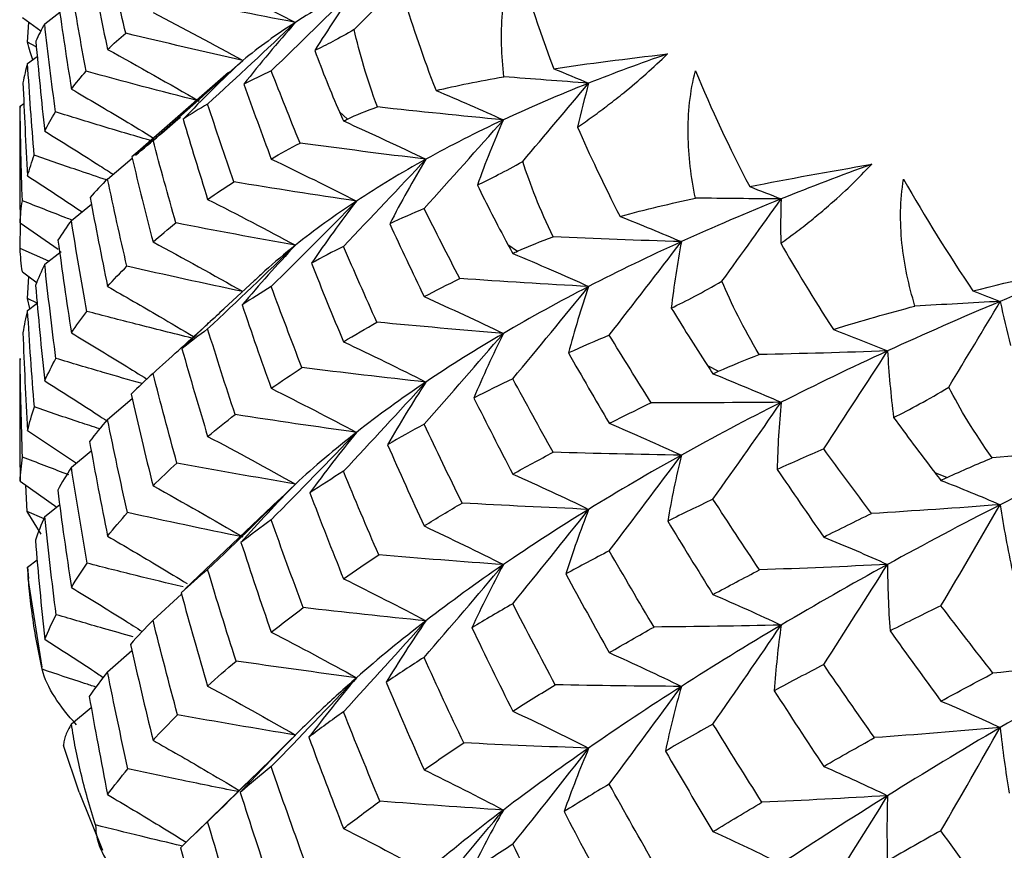
# Paper-space layout '_Trimetric' of a CAD drawing. Units: millimetres. Extents: x -91 to 91, y -13 to 128.
# Drawn here: x -13 to -8, y 94 to 99 of the extents above; entities that cross this region are included whole.
import ezdxf

# ---------------------------------------------------------------- set-up
doc = ezdxf.new("R2010")
doc.units = ezdxf.units.MM

psp = doc.layouts.new('_Trimetric')

# ---------------------------------------------------------------- linework, layer by layer
at = {"color": 7, "linetype": 'Continuous', "lineweight": 25}
for p, q in [((-12.8865, 98.5811), (-12.7887, 98.5103)), ((-12.7688, 98.5473), (-12.6891, 98.6077)), ((-12.8594, 98.4503), (-12.8524, 98.5564)), ((-12.8129, 98.4268), (-12.8594, 98.4503)), ((-12.8588, 98.3384), (-12.808, 98.3755)), ((-11.7258, 98.3549), (-11.8018, 98.2881)), ((-11.8006, 98.2913), (-12.2788, 97.8743)), ((-12.8981, 98.1135), (-12.8782, 98.1275)), ((-11.2172, 98.0834), (-11.1755, 98.0459)), ((-12.9, 98.0497), (-12.9, 97.7954)), ((-12.2782, 97.8737), (-12.31, 97.8467)), ((-12.438, 97.7305), (-12.3083, 97.84)), ((-12.6283, 97.5125), (-12.5229, 97.5978)), ((-12.8983, 97.3643), (-12.8959, 97.4983)), ((-12.8981, 97.4998), (-12.6985, 97.3607)), ((-10.3303, 97.3852), (-10.2798, 97.3507)), ((-12.7478, 97.2981), (-12.8983, 97.3643)), ((-12.7688, 97.2818), (-12.6819, 97.3492)), ((-12.8865, 97.2418), (-12.8076, 97.1838)), ((-12.86, 97.1018), (-12.8526, 97.2168)), ((-11.6641, 97.1972), (-11.8263, 97.0473)), ((-12.809, 97.0766), (-12.86, 97.1018)), ((-12.8463, 97.0487), (-12.86, 97.1018)), ((-12.8588, 97.0394), (-12.809, 97.0766)), ((-12.9, 96.7156), (-12.9, 96.4408)), ((-9.2805, 96.7497), (-9.222, 96.7187)), ((-12.438, 96.465), (-12.3092, 96.5761)), ((-12.8588, 96.4076), (-12.6021, 96.2352)), ((-12.6283, 96.2136), (-12.5235, 96.3)), ((-8.0843, 96.187), (-8.0188, 96.1601)), ((-12.8981, 96.1402), (-12.7056, 96.0044)), ((-12.8618, 95.9817), (-12.868, 96.119)), ((-11.4495, 96.1254), (-11.539, 96.0388)), ((-11.537, 96.0427), (-12.0293, 95.5734)), ((-12.7715, 95.9426), (-12.8618, 95.9817)), ((-12.7869, 95.8625), (-12.8618, 95.9817)), ((-12.7688, 95.9545), (-12.6901, 96.0166)), ((-12.859, 95.6889), (-12.8086, 95.727)), ((-12.8588, 95.6889), (-12.8532, 95.6293)), ((-12.857, 95.6288), (-12.7844, 95.1615)), ((-12.0288, 95.5729), (-12.0507, 95.5526)), ((-12.1987, 95.4091), (-12.049, 95.5467)), ((-12.438, 95.1378), (-12.3098, 95.25)), ((-12.6285, 94.863), (-12.5238, 94.9504)), ((-11.4086, 94.8456), (-11.5018, 94.7523)), ((-12.5876, 94.5036), (-12.6703, 94.7506)), ((-11.6683, 94.5882), (-11.9775, 94.2859)), ((-12.5872, 94.5038), (-12.464, 94.1992))]:
    psp.add_line(p, q, dxfattribs=at)
for points, knots in [([(-10.3519, 98.2686), (-10.3648, 98.3795), (-10.3686, 98.4913), (-10.3511, 98.7164), (-10.3296, 98.8288), (-10.2919, 98.9363)], [0, 0, 0, 0, 0.5, 0.5, 1, 1, 1, 1]), ([(-12.832, 98.358), (-12.8366, 98.3719), (-12.8468, 98.403), (-12.8549, 98.4335), (-12.8594, 98.4503)], [0, 0, 0, 0, 0.449068, 1, 1, 1, 1]), ([(-9.9641, 98.0033), (-9.9368, 98.0223), (-9.8832, 98.0596), (-9.8017, 98.1203), (-9.7088, 98.1935), (-9.605, 98.2805), (-9.5281, 98.3531), (-9.4908, 98.3883)], [0, 0, 0, 0, 0.180934, 0.355344, 0.524011, 0.768938, 1, 1, 1, 1]), ([(-9.3438, 97.6304), (-9.3669, 97.7402), (-9.3808, 97.8514), (-9.3836, 98.077), (-9.3721, 98.1904), (-9.3439, 98.3)], [0, 0, 0, 0, 0.5, 0.5, 1, 1, 1, 1]), ([(-12.6283, 98.2039), (-12.5357, 98.1497), (-12.3908, 98.0648), (-12.2479, 97.9777), (-12.1963, 97.9462)], [0, 0, 0, 0, 0.639489, 1, 1, 1, 1]), ([(-12.8981, 98.1135), (-12.8992, 98.0933), (-12.9004, 98.0722), (-12.9, 98.0506), (-12.8999, 98.0497)], [0, 0, 0, 0, 0.954849, 1, 1, 1, 1]), ([(-12.2018, 97.93), (-12.2885, 97.9554), (-12.4598, 98.0057), (-12.6285, 98.0578), (-12.7118, 98.0834)], [0, 0, 0, 0, 0.506618, 1, 1, 1, 1]), ([(-12.2901, 97.8554), (-12.2485, 97.8903), (-12.1692, 97.957), (-12.0908, 98.0246), (-12.0534, 98.0567)], [0, 0, 0, 0, 0.5236146, 1, 1, 1, 1]), ([(-12.7688, 97.9818), (-12.675, 97.9238), (-12.5543, 97.8491), (-12.4352, 97.7725), (-12.4086, 97.7554)], [0, 0, 0, 0, 0.7764659, 1, 1, 1, 1]), ([(-12.4428, 97.7257), (-12.4898, 97.7414), (-12.618, 97.7841), (-12.7441, 97.8282), (-12.8238, 97.8561)], [0, 0, 0, 0, 0.3672795, 1, 1, 1, 1]), ([(-12.8997, 97.7954), (-12.8998, 97.7708), (-12.9002, 97.6724), (-12.899, 97.5738), (-12.8981, 97.4998)], [0, 0, 0, 0, 0.249318, 1, 1, 1, 1]), ([(-8.8945, 97.3922), (-8.866, 97.413), (-8.8099, 97.4538), (-8.7259, 97.5199), (-8.6312, 97.5992), (-8.527, 97.693), (-8.4521, 97.7705), (-8.4158, 97.8081)], [0, 0, 0, 0, 0.1809291, 0.355334, 0.523997, 0.7689314, 1, 1, 1, 1]), ([(-12.8588, 97.7468), (-12.7643, 97.6852), (-12.6684, 97.6226), (-12.5738, 97.5586), (-12.5725, 97.5577)], [0, 0, 0, 0, 0.985597, 1, 1, 1, 1]), ([(-8.1884, 97.0623), (-8.2212, 97.1703), (-8.2451, 97.2802), (-8.2681, 97.505), (-8.2669, 97.6189), (-8.2486, 97.7299)], [0, 0, 0, 0, 0.5, 0.5, 1, 1, 1, 1]), ([(-12.6257, 97.5147), (-12.636, 97.5186), (-12.7238, 97.5518), (-12.8101, 97.5859), (-12.8862, 97.616)], [0, 0, 0, 0, 0.118085, 1, 1, 1, 1]), ([(-11.4495, 97.3819), (-11.5046, 97.3371), (-11.5809, 97.2751), (-11.6475, 97.2117), (-11.666, 97.1941)], [0, 0, 0, 0, 0.72297, 1, 1, 1, 1]), ([(-12.438, 97.1651), (-12.3468, 97.1129), (-12.1948, 97.0261), (-12.0449, 96.9368), (-11.985, 96.9011)], [0, 0, 0, 0, 0.6003639, 1, 1, 1, 1]), ([(-11.9936, 96.8933), (-12.0922, 96.9177), (-12.2778, 96.9636), (-12.4612, 97.0115), (-12.5473, 97.034)], [0, 0, 0, 0, 0.530933, 1, 1, 1, 1]), ([(-11.8255, 97.0464), (-11.8531, 97.0212), (-11.9286, 96.9523), (-12.0007, 96.8821), (-12.0464, 96.8377)], [0, 0, 0, 0, 0.366081, 1, 1, 1, 1]), ([(-12.1987, 96.708), (-12.1093, 96.7882), (-11.9969, 96.8891), (-11.8858, 96.9913), (-11.8629, 97.0123)], [0, 0, 0, 0, 0.79437, 1, 1, 1, 1]), ([(-12.6283, 96.921), (-12.5356, 96.8652), (-12.4024, 96.7851), (-12.2711, 96.7029), (-12.2311, 96.6778)], [0, 0, 0, 0, 0.69586, 1, 1, 1, 1]), ([(-12.8981, 96.7862), (-12.8993, 96.7634), (-12.9004, 96.7399), (-12.9, 96.7162), (-12.9, 96.7156)], [0, 0, 0, 0, 0.9737774, 1, 1, 1, 1]), ([(-12.2566, 96.6541), (-12.3246, 96.6735), (-12.4767, 96.7168), (-12.6268, 96.7618), (-12.7097, 96.7867)], [0, 0, 0, 0, 0.447125, 1, 1, 1, 1]), ([(-12.7688, 96.6681), (-12.6749, 96.6089), (-12.5657, 96.5399), (-12.4581, 96.4692), (-12.4429, 96.4592)], [0, 0, 0, 0, 0.859046, 1, 1, 1, 1]), ([(-12.4794, 96.4158), (-12.514, 96.427), (-12.6294, 96.4647), (-12.7432, 96.5036), (-12.8228, 96.5309)], [0, 0, 0, 0, 0.299644, 1, 1, 1, 1]), ([(-12.8997, 96.4408), (-12.8998, 96.4173), (-12.9002, 96.3172), (-12.899, 96.217), (-12.8981, 96.1402)], [0, 0, 0, 0, 0.234004, 1, 1, 1, 1]), ([(-12.6409, 96.1737), (-12.6461, 96.1756), (-12.7286, 96.2064), (-12.8098, 96.238), (-12.8858, 96.2676)], [0, 0, 0, 0, 0.062927, 1, 1, 1, 1]), ([(-12.438, 95.8514), (-12.3467, 95.798), (-12.2064, 95.716), (-12.0681, 95.6315), (-12.0198, 95.602)], [0, 0, 0, 0, 0.650703, 1, 1, 1, 1]), ([(-12.782, 95.1508), (-12.792, 95.1978), (-12.8116, 95.2898), (-12.8333, 95.427), (-12.8496, 95.5593), (-12.8558, 95.6464), (-12.8588, 95.6889)], [0, 0, 0, 0, 0.266423, 0.521905, 0.766428, 1, 1, 1, 1]), ([(-12.0404, 95.5838), (-12.1229, 95.6036), (-12.292, 95.6444), (-12.4593, 95.687), (-12.5451, 95.7089)], [0, 0, 0, 0, 0.487515, 1, 1, 1, 1]), ([(-12.6283, 95.5817), (-12.5356, 95.5249), (-12.4105, 95.4484), (-12.2873, 95.3698), (-12.2555, 95.3495)], [0, 0, 0, 0, 0.741688, 1, 1, 1, 1]), ([(-12.3029, 95.3215), (-12.3552, 95.3362), (-12.4913, 95.3743), (-12.6257, 95.4139), (-12.7085, 95.4382)], [0, 0, 0, 0, 0.38401, 1, 1, 1, 1]), ([(-12.7688, 95.3085), (-12.6749, 95.2485), (-12.5716, 95.1823), (-12.4698, 95.1146), (-12.4604, 95.1084)], [0, 0, 0, 0, 0.908207, 1, 1, 1, 1]), ([(-12.4991, 95.0572), (-12.5192, 95.0636), (-12.6142, 95.0943), (-12.708, 95.1259), (-12.782, 95.1508)], [0, 0, 0, 0, 0.211561, 1, 1, 1, 1]), ([(-12.601, 94.8584), (-12.6475, 94.9092), (-12.6855, 94.9573), (-12.7467, 95.0534), (-12.7702, 95.1017), (-12.782, 95.1508)], [0, 0, 0, 0, 0.5, 0.5, 1, 1, 1, 1]), ([(-11.1279, 95.1064), (-11.1912, 95.0502), (-11.2904, 94.962), (-11.3791, 94.874), (-11.4113, 94.8421)], [0, 0, 0, 0, 0.63786, 1, 1, 1, 1]), ([(-12.6283, 94.8631), (-12.6343, 94.8527), (-12.6464, 94.8314), (-12.659, 94.8026), (-12.6679, 94.7751), (-12.6695, 94.7589), (-12.6703, 94.7506)], [0, 0, 0, 0, 0.233528, 0.478037, 0.733533, 1, 1, 1, 1]), ([(-12.5006, 94.3315), (-12.5151, 94.3777), (-12.5436, 94.4682), (-12.5784, 94.6035), (-12.6071, 94.7344), (-12.6214, 94.8208), (-12.6283, 94.8631)], [0, 0, 0, 0, 0.266423, 0.521905, 0.766428, 1, 1, 1, 1]), ([(-12.1987, 94.7772), (-12.1091, 94.7263), (-11.9568, 94.6396), (-11.8068, 94.5501), (-11.7449, 94.5133)], [0, 0, 0, 0, 0.587757, 1, 1, 1, 1]), ([(-11.5013, 94.7518), (-11.5392, 94.7132), (-11.6206, 94.6308), (-11.6982, 94.5472), (-11.7395, 94.5026)], [0, 0, 0, 0, 0.466797, 1, 1, 1, 1]), ([(-11.7512, 94.5071), (-11.8563, 94.5282), (-12.0503, 94.5671), (-12.2426, 94.6081), (-12.3307, 94.6269)], [0, 0, 0, 0, 0.541606, 1, 1, 1, 1]), ([(-12.438, 94.4917), (-12.3467, 94.4375), (-12.2076, 94.355), (-12.0705, 94.27), (-12.0234, 94.2408)], [0, 0, 0, 0, 0.656257, 1, 1, 1, 1]), ([(-12.5006, 94.3315), (-12.5016, 94.2828), (-12.4887, 94.2357), (-12.4455, 94.143), (-12.4151, 94.0971), (-12.3751, 94.0491)], [0, 0, 0, 0, 0.5, 0.5, 1, 1, 1, 1]), ([(-12.0485, 94.2214), (-12.1197, 94.2382), (-12.2711, 94.2742), (-12.4211, 94.3117), (-12.5006, 94.3315)], [0, 0, 0, 0, 0.469867, 1, 1, 1, 1])]:
    psp.add_open_spline(points, degree=3, knots=knots, dxfattribs=at)
for points in [[(-10.2919, 98.9363), (-10.2381, 98.7312), (-10.17, 98.5212), (-10.0898, 98.3109)], [(-12.3416, 98.497), (-12.3753, 98.637), (-12.4075, 98.776), (-12.438, 98.9139)], [(-11.1396, 98.5164), (-11.0117, 98.6468), (-10.886, 98.7762), (-10.7624, 98.9045)], [(-12.5255, 98.8414), (-12.4979, 98.6994), (-12.4688, 98.5563), (-12.438, 98.4123)], [(-11.9111, 98.7846), (-11.7539, 98.7084), (-11.5995, 98.6314), (-11.4495, 98.5543)], [(-12.5507, 98.2974), (-12.5783, 98.446), (-12.6042, 98.5933), (-12.6283, 98.7394)], [(-11.5766, 98.2997), (-11.4246, 98.4464), (-11.2746, 98.5929), (-11.1279, 98.7378)], [(-11.1279, 98.7378), (-11.2425, 98.6794), (-11.3497, 98.6182), (-11.4495, 98.5543)], [(-11.1279, 98.7378), (-11.205, 98.6287), (-11.278, 98.5181), (-11.3468, 98.4061)], [(-11.4495, 98.5543), (-11.6631, 98.5952), (-11.876, 98.6379), (-12.0857, 98.6817)], [(-10.8764, 98.6786), (-10.8321, 98.5324), (-10.7776, 98.3717), (-10.7091, 98.1965)], [(-12.6963, 98.657), (-12.6753, 98.5068), (-12.6526, 98.3558), (-12.6283, 98.2039)], [(-12.1987, 98.6061), (-12.0376, 98.5229), (-11.8794, 98.4388), (-11.7258, 98.3549)], [(-12.7688, 98.5473), (-12.786, 98.5173), (-12.8016, 98.4866), (-12.8155, 98.4553)], [(-12.7118, 98.0834), (-12.7325, 98.2388), (-12.7515, 98.3934), (-12.7688, 98.5473)], [(-11.9111, 98.1249), (-11.7547, 98.2686), (-11.6003, 98.4122), (-11.4495, 98.5543)], [(-11.4495, 98.5543), (-11.5492, 98.4905), (-11.6414, 98.424), (-11.7258, 98.3549)], [(-11.4495, 98.5543), (-11.5438, 98.4474), (-11.6345, 98.3387), (-11.7204, 98.2294)], [(-12.438, 98.4123), (-12.4073, 98.4411), (-12.3751, 98.4693), (-12.3416, 98.497)], [(-11.7258, 98.3549), (-11.9328, 98.4008), (-12.1388, 98.4484), (-12.3416, 98.497)], [(-11.1396, 98.5164), (-11.2214, 98.4699), (-11.2893, 98.4346), (-11.3468, 98.4061)], [(-11.0174, 98.1096), (-11.0735, 98.2584), (-11.1126, 98.3948), (-11.1396, 98.5164)], [(-12.8155, 98.4553), (-12.8017, 98.2981), (-12.7861, 98.1403), (-12.7688, 97.9818)], [(-12.438, 98.4123), (-12.2737, 98.3221), (-12.1124, 98.2311), (-11.9559, 98.1403)], [(-11.3468, 98.4061), (-11.3069, 98.2975), (-11.2636, 98.1899), (-11.2172, 98.0834)], [(-10.0898, 98.3109), (-9.9086, 98.3379), (-9.7087, 98.3636), (-9.4908, 98.3883)], [(-9.4908, 98.3883), (-9.6337, 98.339), (-9.7721, 98.2878), (-9.9057, 98.2348)], [(-12.8588, 98.3384), (-12.8687, 98.3053), (-12.8768, 98.2716), (-12.8831, 98.2373)], [(-12.8238, 97.8561), (-12.8373, 98.0175), (-12.8489, 98.1782), (-12.8588, 98.3384)], [(-12.1987, 97.9349), (-12.0383, 98.0754), (-11.8802, 98.2158), (-11.7258, 98.3549)], [(-11.7258, 98.3549), (-11.8342, 98.2532), (-11.9393, 98.1496), (-12.04, 98.0454)], [(-10.0898, 98.3109), (-10.0277, 98.2856), (-9.9663, 98.2603), (-9.9057, 98.2348)], [(-12.6283, 98.2039), (-12.604, 98.2356), (-12.5781, 98.2667), (-12.5507, 98.2974)], [(-11.9559, 98.1403), (-12.1559, 98.1912), (-12.355, 98.2438), (-12.5507, 98.2974)], [(-11.5766, 98.2997), (-11.6257, 98.2768), (-11.6736, 98.2533), (-11.7204, 98.2294)], [(-11.425, 97.9199), (-11.477, 98.0473), (-11.5275, 98.1739), (-11.5766, 98.2997)], [(-10.7091, 98.1965), (-10.6026, 98.2215), (-10.4836, 98.2455), (-10.3519, 98.2686)], [(-9.9057, 98.2348), (-10.0546, 98.2453), (-10.2034, 98.2566), (-10.3519, 98.2686)], [(-9.3439, 98.3), (-9.2611, 98.0993), (-9.1648, 97.8946), (-9.058, 97.6904)], [(-12.8831, 98.2373), (-12.8769, 98.0772), (-12.8689, 97.9137), (-12.8588, 97.7468)], [(-11.7204, 98.2294), (-11.6737, 98.0982), (-11.6258, 97.967), (-11.5766, 97.8357)], [(-9.9057, 98.2348), (-10.0619, 98.1728), (-10.2116, 98.1084), (-10.3545, 98.0417)], [(-10.2528, 97.8232), (-10.1351, 97.9616), (-10.0194, 98.0988), (-9.9057, 98.2348)], [(-9.9057, 98.2348), (-9.9272, 98.1582), (-9.9467, 98.081), (-9.9641, 98.0033)], [(-10.7091, 98.1965), (-10.5883, 98.1453), (-10.4701, 98.0937), (-10.3545, 98.0417)], [(-12.8862, 97.616), (-12.892, 97.7825), (-12.896, 97.9483), (-12.8981, 98.1135)], [(-11.9111, 98.1249), (-11.9553, 98.099), (-11.9983, 98.0725), (-12.04, 98.0454)], [(-11.7737, 97.7156), (-11.8211, 97.8528), (-11.8669, 97.9893), (-11.9111, 98.1249)], [(-11.1755, 98.0459), (-11.13, 98.0676), (-11.0774, 98.0889), (-11.0174, 98.1096)], [(-10.3545, 98.0417), (-10.5761, 98.0627), (-10.7972, 98.0854), (-11.0174, 98.1096)], [(-12.7688, 97.9818), (-12.7514, 98.0162), (-12.7324, 98.0501), (-12.7118, 98.0834)], [(-11.2172, 98.0834), (-11.2103, 98.0676), (-11.2034, 98.0517), (-11.1964, 98.0359)], [(-12.04, 98.0454), (-11.9986, 97.9055), (-11.9556, 97.7647), (-11.9111, 97.6233)], [(-11.1964, 98.0359), (-11.1895, 98.0392), (-11.1825, 98.0426), (-11.1755, 98.0459)], [(-11.1964, 98.0359), (-11.0486, 97.9695), (-10.9035, 97.9022), (-10.7624, 97.8346)], [(-10.772, 97.5755), (-10.6306, 97.7317), (-10.491, 97.8876), (-10.3545, 98.0417)], [(-10.3545, 98.0417), (-10.4974, 97.9749), (-10.6334, 97.9058), (-10.7624, 97.8346)], [(-10.3545, 98.0417), (-10.4045, 97.9285), (-10.4501, 97.8141), (-10.4914, 97.6985)], [(-9.9641, 98.0033), (-9.9018, 97.8605), (-9.8283, 97.704), (-9.7403, 97.5339)], [(-12.1987, 97.9349), (-12.2372, 97.9061), (-12.2743, 97.8767), (-12.31, 97.8467)], [(-12.078, 97.4993), (-12.1199, 97.6455), (-12.1601, 97.7907), (-12.1987, 97.9349)], [(-11.5766, 97.8357), (-11.5272, 97.8642), (-11.4766, 97.8923), (-11.425, 97.9199)], [(-10.7624, 97.8346), (-10.9844, 97.8614), (-11.2061, 97.89), (-11.425, 97.9199)], [(-12.8588, 97.7468), (-12.8489, 97.7837), (-12.8372, 97.8201), (-12.8238, 97.8561)], [(-12.31, 97.8467), (-12.2745, 97.6984), (-12.2374, 97.5493), (-12.1987, 97.3995)], [(-11.5766, 97.8357), (-11.4238, 97.7626), (-11.2736, 97.6886), (-11.1279, 97.6144)], [(-11.1964, 97.3761), (-11.0493, 97.5297), (-10.9042, 97.683), (-10.7624, 97.8346)], [(-10.7624, 97.8346), (-10.8914, 97.7633), (-11.0133, 97.6899), (-11.1279, 97.6144)], [(-10.7624, 97.8346), (-10.83, 97.7225), (-10.8936, 97.6087), (-10.9526, 97.4947)], [(-10.4914, 97.6985), (-10.4235, 97.731), (-10.3449, 97.771), (-10.2528, 97.8232)], [(-10.0925, 97.4256), (-10.1624, 97.5703), (-10.2144, 97.7037), (-10.2528, 97.8232)], [(-9.058, 97.6904), (-8.8556, 97.7309), (-8.6397, 97.7701), (-8.4158, 97.8081)], [(-8.4158, 97.8081), (-8.5789, 97.7488), (-8.7379, 97.688), (-8.8927, 97.6257)], [(-12.438, 97.7305), (-12.4702, 97.6989), (-12.5008, 97.6667), (-12.5298, 97.634)], [(-12.3363, 97.2718), (-12.3719, 97.4253), (-12.4058, 97.5782), (-12.438, 97.7305)], [(-11.9111, 97.6233), (-11.8666, 97.6545), (-11.8208, 97.6853), (-11.7737, 97.7156)], [(-11.1279, 97.6144), (-11.3444, 97.6465), (-11.5605, 97.6804), (-11.7737, 97.7156)], [(-10.4914, 97.6985), (-10.4438, 97.6), (-10.3905, 97.4954), (-10.3303, 97.3852)], [(-9.058, 97.6904), (-9.0023, 97.669), (-8.9472, 97.6474), (-8.8927, 97.6257)], [(-8.2486, 97.7299), (-8.1346, 97.5295), (-8.0115, 97.3326), (-7.8834, 97.1414)], [(-12.8981, 97.4998), (-12.896, 97.539), (-12.892, 97.5778), (-12.8862, 97.616)], [(-12.5298, 97.634), (-12.5009, 97.4781), (-12.4703, 97.3218), (-12.438, 97.1651)], [(-11.9111, 97.6233), (-11.7538, 97.5435), (-11.5993, 97.4627), (-11.4495, 97.3819)], [(-11.5766, 97.1645), (-11.4245, 97.3151), (-11.2744, 97.4655), (-11.1279, 97.6144)], [(-11.1279, 97.6144), (-11.2425, 97.5389), (-11.3497, 97.4613), (-11.4495, 97.3819)], [(-11.1279, 97.6144), (-11.2107, 97.5064), (-11.2899, 97.3969), (-11.3646, 97.287)], [(-9.7403, 97.5339), (-9.6048, 97.5705), (-9.472, 97.602), (-9.3438, 97.6304)], [(-8.8927, 97.6257), (-9.0737, 97.5528), (-9.2488, 97.4778), (-9.4178, 97.401)], [(-8.8927, 97.6257), (-9.043, 97.6265), (-9.1934, 97.6281), (-9.3438, 97.6304)], [(-9.2043, 97.1927), (-9.0987, 97.3384), (-8.9948, 97.4827), (-8.8927, 97.6257)], [(-8.8927, 97.6257), (-8.8954, 97.5483), (-8.896, 97.4704), (-8.8945, 97.3922)], [(-10.772, 97.5755), (-10.8331, 97.5491), (-10.8933, 97.5221), (-10.9526, 97.4947)], [(-10.5842, 97.2067), (-10.6483, 97.3305), (-10.7109, 97.4534), (-10.772, 97.5755)], [(-9.7403, 97.5339), (-9.6304, 97.4901), (-9.5229, 97.4458), (-9.4178, 97.401)], [(-12.6283, 97.5125), (-12.6535, 97.4783), (-12.6771, 97.4436), (-12.6989, 97.4083)], [(-12.5473, 97.034), (-12.5761, 97.1943), (-12.6031, 97.3539), (-12.6283, 97.5125)], [(-12.1987, 97.3995), (-12.1599, 97.4332), (-12.1196, 97.4665), (-12.078, 97.4993)], [(-11.4495, 97.3819), (-11.6603, 97.4195), (-11.8706, 97.4588), (-12.078, 97.4993)], [(-10.9526, 97.4947), (-10.8937, 97.3675), (-10.8336, 97.2398), (-10.772, 97.1115)], [(-12.6989, 97.4083), (-12.6771, 97.2465), (-12.6536, 97.084), (-12.6283, 96.921)], [(-12.1987, 97.3995), (-12.0375, 97.3129), (-11.8793, 97.2255), (-11.7258, 97.1381)], [(-11.9111, 96.9415), (-11.7545, 97.0888), (-11.6001, 97.2361), (-11.4495, 97.3819)], [(-11.4495, 97.3819), (-11.5463, 97.2784), (-11.6401, 97.1732), (-11.7295, 97.0677)], [(-10.3303, 97.3852), (-10.3219, 97.3698), (-10.3135, 97.3545), (-10.3051, 97.3391)], [(-10.2798, 97.3507), (-10.2192, 97.3782), (-10.1559, 97.4029), (-10.0925, 97.4256)], [(-9.4178, 97.401), (-9.6428, 97.4075), (-9.8678, 97.4157), (-10.0925, 97.4256)], [(-9.4178, 97.401), (-9.5867, 97.3241), (-9.7495, 97.2454), (-9.9057, 97.1649)], [(-9.7975, 96.909), (-9.6689, 97.074), (-9.542, 97.2385), (-9.4178, 97.401)], [(-9.4178, 97.401), (-9.4398, 97.2855), (-9.4574, 97.169), (-9.4706, 97.0516)], [(-8.8945, 97.3922), (-8.8153, 97.254), (-8.7239, 97.1028), (-8.6179, 96.939)], [(-12.8865, 97.2418), (-12.8923, 97.2831), (-12.8962, 97.3239), (-12.8983, 97.3643)], [(-11.1964, 97.3761), (-11.2535, 97.347), (-11.3096, 97.3173), (-11.3646, 97.287)], [(-11.0201, 96.977), (-11.0804, 97.1108), (-11.1392, 97.2439), (-11.1964, 97.3761)], [(-10.3051, 97.3391), (-10.2967, 97.343), (-10.2883, 97.3468), (-10.2798, 97.3507)], [(-10.3051, 97.3391), (-10.1691, 97.282), (-10.0355, 97.2237), (-9.9057, 97.1649)], [(-12.7688, 97.2818), (-12.7866, 97.2452), (-12.8026, 97.2082), (-12.8169, 97.1706)], [(-12.7097, 96.7867), (-12.7313, 96.9526), (-12.7509, 97.1177), (-12.7688, 97.2818)], [(-11.3646, 97.287), (-11.3097, 97.1494), (-11.2537, 97.0119), (-11.1964, 96.8745)], [(-7.8834, 97.1414), (-7.6684, 97.1954), (-7.4414, 97.249), (-7.208, 97.3018)], [(-7.208, 97.3018), (-7.3887, 97.2314), (-7.566, 97.1597), (-7.7395, 97.0867)], [(-12.438, 97.1651), (-12.4057, 97.2011), (-12.3718, 97.2366), (-12.3363, 97.2718)], [(-11.7258, 97.1381), (-11.9307, 97.1812), (-12.1351, 97.2259), (-12.3363, 97.2718)], [(-12.8169, 97.1706), (-12.803, 97.0079), (-12.7871, 96.8404), (-12.7688, 96.6681)], [(-10.772, 97.1115), (-10.7104, 97.1436), (-10.6478, 97.1754), (-10.5842, 97.2067)], [(-9.9057, 97.1649), (-10.1324, 97.1771), (-10.3594, 97.1912), (-10.5842, 97.2067)], [(-9.4706, 97.0516), (-9.3933, 97.0889), (-9.3052, 97.1343), (-9.2043, 97.1927)], [(-9.0084, 96.8066), (-9.0912, 96.9464), (-9.1551, 97.0761), (-9.2043, 97.1927)], [(-11.5766, 97.1645), (-11.6288, 97.1328), (-11.6798, 97.1005), (-11.7295, 97.0677)], [(-11.4149, 96.7381), (-11.4704, 96.881), (-11.5243, 97.0231), (-11.5766, 97.1645)], [(-9.9057, 97.1649), (-10.0619, 97.0844), (-10.2116, 97.0021), (-10.3545, 96.9183)], [(-10.3051, 96.6794), (-10.1697, 96.8421), (-10.0362, 97.0044), (-9.9057, 97.1649)], [(-9.9057, 97.1649), (-9.9454, 97.0493), (-9.981, 96.9323), (-10.012, 96.8154)], [(-7.8834, 97.1414), (-7.8348, 97.1234), (-7.7869, 97.1052), (-7.7395, 97.0867)], [(-11.7295, 97.0677), (-11.6801, 96.9221), (-11.6292, 96.7758), (-11.5766, 96.6291)], [(-10.772, 97.1115), (-10.6298, 97.048), (-10.4901, 96.9834), (-10.3545, 96.9183)], [(-7.7395, 97.0867), (-7.9424, 97.0014), (-8.1402, 96.9144), (-8.3325, 96.8258)], [(-7.7395, 97.0867), (-7.8888, 97.0779), (-8.0385, 97.0697), (-8.1884, 97.0623)], [(-8.0107, 96.6349), (-7.9188, 96.7869), (-7.8284, 96.9375), (-7.7395, 97.0867)], [(-7.7395, 97.0867), (-7.7233, 97.0098), (-7.7051, 96.9325), (-7.6848, 96.855)], [(-12.8588, 97.0394), (-12.8689, 97.0007), (-12.8772, 96.9614), (-12.8836, 96.9218)], [(-12.8228, 96.5309), (-12.8367, 96.7009), (-12.8487, 96.8705), (-12.8588, 97.0394)], [(-12.6283, 96.921), (-12.603, 96.959), (-12.576, 96.9967), (-12.5473, 97.034)], [(-9.4706, 97.0516), (-9.4134, 96.9565), (-9.3503, 96.8557), (-9.2805, 96.7497)], [(-8.6179, 96.939), (-8.4696, 96.9848), (-8.326, 97.0252), (-8.1884, 97.0623)], [(-11.1964, 96.8745), (-11.1388, 96.9091), (-11.08, 96.9432), (-11.0201, 96.977)], [(-10.3545, 96.9183), (-10.5771, 96.9362), (-10.7998, 96.9559), (-11.0201, 96.977)], [(-12.8836, 96.9218), (-12.8772, 96.7507), (-12.8689, 96.5793), (-12.8588, 96.4076)], [(-11.9111, 96.9415), (-11.9577, 96.9074), (-12.0028, 96.8728), (-12.0464, 96.8377)], [(-11.7663, 96.4908), (-11.8162, 96.6415), (-11.8645, 96.7918), (-11.9111, 96.9415)], [(-10.772, 96.4403), (-10.6305, 96.6004), (-10.4908, 96.7602), (-10.3545, 96.9183)], [(-10.3545, 96.9183), (-10.4974, 96.8344), (-10.6334, 96.749), (-10.7624, 96.6621)], [(-10.3545, 96.9183), (-10.4103, 96.8059), (-10.4623, 96.6921), (-10.51, 96.5782)], [(-8.6179, 96.939), (-8.5207, 96.902), (-8.4256, 96.8642), (-8.3325, 96.8258)], [(-11.1964, 96.8745), (-11.0485, 96.8046), (-10.9033, 96.7336), (-10.7624, 96.6621)], [(-9.7975, 96.909), (-9.8698, 96.8782), (-9.9413, 96.847), (-10.012, 96.8154)], [(-9.5765, 96.5535), (-9.6516, 96.6727), (-9.7252, 96.7913), (-9.7975, 96.909)], [(-12.0464, 96.8377), (-12.0029, 96.6841), (-11.9578, 96.5302), (-11.9111, 96.3761)], [(-10.012, 96.8154), (-9.9418, 96.6925), (-9.8703, 96.569), (-9.7975, 96.445)], [(-8.3325, 96.8258), (-8.5573, 96.8178), (-8.7827, 96.8114), (-9.0084, 96.8066)], [(-8.3325, 96.8258), (-8.5249, 96.7373), (-8.7117, 96.6472), (-8.8927, 96.5557)], [(-8.6685, 96.3106), (-8.5547, 96.4835), (-8.4424, 96.6557), (-8.3325, 96.8258)], [(-8.3325, 96.8258), (-8.3263, 96.7098), (-8.3156, 96.5931), (-8.3004, 96.4758)], [(-12.8858, 96.2676), (-12.8918, 96.4409), (-12.8959, 96.6138), (-12.8981, 96.7862)], [(-12.7688, 96.6681), (-12.7509, 96.708), (-12.7312, 96.7475), (-12.7097, 96.7867)], [(-9.222, 96.7187), (-9.1518, 96.7505), (-9.0798, 96.7796), (-9.0084, 96.8066)], [(-12.1987, 96.708), (-12.2388, 96.6717), (-12.2774, 96.635), (-12.3144, 96.5978)], [(-12.0728, 96.2362), (-12.1166, 96.3942), (-12.1585, 96.5515), (-12.1987, 96.708)], [(-11.5766, 96.6291), (-11.524, 96.6657), (-11.4701, 96.7021), (-11.4149, 96.7381)], [(-10.7624, 96.6621), (-10.9807, 96.6858), (-11.1991, 96.7113), (-11.4149, 96.7381)], [(-9.2805, 96.7497), (-9.2708, 96.735), (-9.261, 96.7202), (-9.2513, 96.7055)], [(-9.2513, 96.7055), (-9.2415, 96.7099), (-9.2318, 96.7143), (-9.222, 96.7187)], [(-9.2513, 96.7055), (-9.1292, 96.6567), (-9.0092, 96.6066), (-8.8927, 96.5557)], [(-11.1964, 96.1927), (-11.0492, 96.3499), (-10.9041, 96.5069), (-10.7624, 96.6621)], [(-10.7624, 96.6621), (-10.8914, 96.5753), (-11.0133, 96.487), (-11.1279, 96.3975)], [(-10.7624, 96.6621), (-10.8334, 96.5532), (-10.9008, 96.4428), (-10.9641, 96.3324)], [(-10.3051, 96.6794), (-10.3743, 96.6461), (-10.4426, 96.6124), (-10.51, 96.5782)], [(-10.0928, 96.2929), (-10.1651, 96.4225), (-10.2358, 96.5514), (-10.3051, 96.6794)], [(-11.5766, 96.6291), (-11.4237, 96.5527), (-11.2735, 96.4752), (-11.1279, 96.3975)], [(-8.3004, 96.4758), (-8.215, 96.5183), (-8.1187, 96.5697), (-8.0107, 96.6349)], [(-7.7822, 96.2626), (-7.8765, 96.3966), (-7.9515, 96.5218), (-8.0107, 96.6349)], [(-12.3144, 96.5978), (-12.2775, 96.4379), (-12.239, 96.2774), (-12.1987, 96.1165)], [(-10.51, 96.5782), (-10.4431, 96.4453), (-10.3748, 96.3118), (-10.3051, 96.1778)], [(-9.7975, 96.445), (-9.7248, 96.4814), (-9.6511, 96.5176), (-9.5765, 96.5535)], [(-8.8927, 96.5557), (-9.1206, 96.5533), (-9.3494, 96.5525), (-9.5765, 96.5535)], [(-8.8927, 96.5557), (-9.0737, 96.4643), (-9.2488, 96.3715), (-9.4178, 96.2776)], [(-9.2513, 96.0457), (-9.1298, 96.2168), (-9.0099, 96.3873), (-8.8927, 96.5557)], [(-8.8927, 96.5557), (-8.904, 96.4385), (-8.911, 96.3201), (-8.9135, 96.2021)], [(-12.8588, 96.4076), (-12.8487, 96.4489), (-12.8367, 96.4901), (-12.8228, 96.5309)], [(-12.438, 96.465), (-12.4713, 96.4268), (-12.5028, 96.3882), (-12.5326, 96.3492)], [(-12.3329, 95.9752), (-12.3697, 96.1389), (-12.4048, 96.3022), (-12.438, 96.465)], [(-11.9111, 96.3761), (-11.8643, 96.4146), (-11.8161, 96.4529), (-11.7663, 96.4908)], [(-11.1279, 96.3975), (-11.3417, 96.4271), (-11.5554, 96.4583), (-11.7663, 96.4908)], [(-9.7975, 96.445), (-9.6682, 96.3903), (-9.5411, 96.3343), (-9.4178, 96.2776)], [(-8.3004, 96.4758), (-8.2345, 96.3847), (-8.1626, 96.2882), (-8.0843, 96.187)], [(-11.5766, 95.9376), (-11.4244, 96.0914), (-11.2743, 96.2453), (-11.1279, 96.3975)], [(-11.1279, 96.3975), (-11.2425, 96.308), (-11.3497, 96.2173), (-11.4495, 96.1254)], [(-11.1279, 96.3975), (-11.2131, 96.2923), (-11.2951, 96.1856), (-11.3731, 96.0788)], [(-10.772, 96.4403), (-10.8372, 96.4048), (-10.9012, 96.3688), (-10.9641, 96.3324)], [(-10.5717, 96.0256), (-10.6401, 96.1646), (-10.7068, 96.3029), (-10.772, 96.4403)], [(-12.5326, 96.3492), (-12.5029, 96.1835), (-12.4713, 96.0175), (-12.438, 95.8514)], [(-11.9111, 96.3761), (-11.7537, 96.2933), (-11.5992, 96.2094), (-11.4495, 96.1254)], [(-10.9641, 96.3324), (-10.9012, 96.1894), (-10.8371, 96.0469), (-10.772, 95.9049)], [(-10.3051, 96.1778), (-10.2354, 96.2164), (-10.1646, 96.2548), (-10.0928, 96.2929)], [(-9.4178, 96.2776), (-9.643, 96.281), (-9.8689, 96.2862), (-10.0928, 96.2929)], [(-8.6685, 96.3106), (-8.7515, 96.2745), (-8.8331, 96.2384), (-8.9135, 96.2021)], [(-8.4177, 95.9704), (-8.5025, 96.0843), (-8.5861, 96.1977), (-8.6685, 96.3106)], [(-7.1159, 96.3252), (-7.337, 96.3027), (-7.5592, 96.2819), (-7.7822, 96.2626)], [(-7.1159, 96.3252), (-7.3286, 96.2235), (-7.5366, 96.1207), (-7.7395, 96.0168)], [(-12.8981, 96.1402), (-12.8959, 96.1829), (-12.8918, 96.2254), (-12.8858, 96.2676)], [(-9.4178, 96.2776), (-9.5867, 96.1836), (-9.7494, 96.0885), (-9.9057, 95.9924)], [(-9.7975, 95.7738), (-9.6688, 95.9427), (-9.5418, 96.1111), (-9.4178, 96.2776)], [(-9.4178, 96.2776), (-9.4458, 96.1624), (-9.4698, 96.0462), (-9.4896, 95.9302)], [(-8.0188, 96.1601), (-7.94, 96.1967), (-7.8603, 96.2308), (-7.7822, 96.2626)], [(-12.6283, 96.2136), (-12.6542, 96.1736), (-12.6783, 96.1334), (-12.7005, 96.0928)], [(-12.5451, 95.7089), (-12.5748, 95.8782), (-12.6025, 96.0465), (-12.6283, 96.2136)], [(-12.1987, 96.1165), (-12.1583, 96.1567), (-12.1164, 96.1966), (-12.0728, 96.2362)], [(-11.4495, 96.1254), (-11.6585, 96.1609), (-11.8672, 96.1979), (-12.0728, 96.2362)], [(-11.1964, 96.1927), (-11.2566, 96.1551), (-11.3155, 96.1172), (-11.3731, 96.0788)], [(-11.0108, 95.7527), (-11.0742, 95.8998), (-11.1361, 96.0465), (-11.1964, 96.1927)], [(-8.9135, 96.2021), (-8.8331, 96.0841), (-8.7514, 95.9656), (-8.6685, 95.8466)], [(-8.0843, 96.187), (-8.0734, 96.173), (-8.0625, 96.1589), (-8.0516, 96.1448)], [(-10.3051, 96.1778), (-10.169, 96.1171), (-10.0353, 96.0551), (-9.9057, 95.9924)], [(-8.0516, 96.1448), (-8.0406, 96.1499), (-8.0297, 96.155), (-8.0188, 96.1601)], [(-8.0516, 96.1448), (-7.9453, 96.1034), (-7.8409, 96.0606), (-7.7395, 96.0168)], [(-12.7005, 96.0928), (-12.6789, 95.9275), (-12.655, 95.7572), (-12.6283, 95.5817)], [(-12.1987, 96.1165), (-12.0374, 96.0273), (-11.8792, 95.9371), (-11.7258, 95.847)], [(-11.9111, 95.676), (-11.7544, 95.8262), (-11.6, 95.9766), (-11.4495, 96.1254)], [(-11.4495, 96.1254), (-11.5481, 96.0241), (-11.6439, 95.9214), (-11.7356, 95.8185)], [(-11.3731, 96.0788), (-11.3157, 95.9285), (-11.2568, 95.778), (-11.1964, 95.6273)], [(-9.2513, 96.0457), (-9.3321, 96.0073), (-9.4116, 95.9688), (-9.4896, 95.9302)], [(-9.0063, 95.674), (-9.0894, 95.7986), (-9.1711, 95.9226), (-9.2513, 96.0457)], [(-10.772, 95.9049), (-10.7064, 95.9454), (-10.6397, 95.9856), (-10.5717, 96.0256)], [(-9.9057, 95.9924), (-10.128, 96.0018), (-10.3509, 96.013), (-10.5717, 96.0256)], [(-9.9057, 95.9924), (-10.0619, 95.8963), (-10.2116, 95.7993), (-10.3545, 95.7014)], [(-10.3051, 95.496), (-10.1696, 95.6623), (-10.036, 95.8283), (-9.9057, 95.9924)], [(-9.9057, 95.9924), (-9.9495, 95.8798), (-9.9897, 95.7659), (-10.0258, 95.6522)], [(-7.7395, 96.0168), (-7.965, 95.9996), (-8.1919, 95.9841), (-8.4177, 95.9704)], [(-7.7395, 96.0168), (-7.9424, 95.9129), (-8.1402, 95.8081), (-8.3325, 95.7024)], [(-8.0516, 95.4851), (-7.9458, 95.6634), (-7.8415, 95.8412), (-7.7395, 96.0168)], [(-7.7395, 96.0168), (-7.7222, 95.8997), (-7.7004, 95.7819), (-7.6745, 95.6646)], [(-12.7688, 95.9545), (-12.7869, 95.9132), (-12.8033, 95.8715), (-12.8177, 95.8296)], [(-12.7085, 95.4382), (-12.7305, 95.6108), (-12.7506, 95.7829), (-12.7688, 95.9545)], [(-12.438, 95.8514), (-12.4047, 95.8929), (-12.3696, 95.9342), (-12.3329, 95.9752)], [(-11.7258, 95.847), (-11.9296, 95.8883), (-12.1328, 95.9312), (-12.3329, 95.9752)], [(-11.5766, 95.9376), (-11.6311, 95.8983), (-11.6841, 95.8586), (-11.7356, 95.8185)], [(-11.408, 95.4753), (-11.466, 95.63), (-11.5222, 95.7842), (-11.5766, 95.9376)], [(-9.4896, 95.9302), (-9.4116, 95.802), (-9.3321, 95.6733), (-9.2513, 95.5441)], [(-8.6685, 95.8466), (-8.5862, 95.8879), (-8.5026, 95.9291), (-8.4177, 95.9704)], [(-10.772, 95.9049), (-10.6297, 95.8381), (-10.49, 95.77), (-10.3545, 95.7014)], [(-12.8177, 95.8296), (-12.8033, 95.6561), (-12.787, 95.4824), (-12.7688, 95.3085)], [(-8.6685, 95.8466), (-8.5541, 95.7998), (-8.4417, 95.7516), (-8.3325, 95.7024)], [(-11.7356, 95.8185), (-11.6843, 95.6614), (-11.6313, 95.5039), (-11.5766, 95.3461)], [(-9.7975, 95.7738), (-9.8751, 95.7333), (-9.9512, 95.6928), (-10.0258, 95.6522)], [(-9.5618, 95.3732), (-9.642, 95.5075), (-9.7205, 95.6411), (-9.7975, 95.7738)], [(-11.1964, 95.6273), (-11.1359, 95.6693), (-11.074, 95.7111), (-11.0108, 95.7527)], [(-10.3545, 95.7014), (-10.5738, 95.7169), (-10.7935, 95.7341), (-11.0108, 95.7527)], [(-12.6283, 95.5817), (-12.6024, 95.6243), (-12.5746, 95.6667), (-12.5451, 95.7089)], [(-11.9111, 95.676), (-11.9592, 95.6352), (-12.0058, 95.594), (-12.0507, 95.5526)], [(-11.7615, 95.1944), (-11.813, 95.3551), (-11.8629, 95.5157), (-11.9111, 95.676)], [(-10.772, 95.2135), (-10.6304, 95.3768), (-10.4907, 95.54), (-10.3545, 95.7014)], [(-10.3545, 95.7014), (-10.4974, 95.6036), (-10.6334, 95.5049), (-10.7624, 95.4057)], [(-10.3545, 95.7014), (-10.4134, 95.5915), (-10.4689, 95.4804), (-10.5204, 95.3694)], [(-9.2513, 95.5441), (-9.171, 95.5874), (-9.0893, 95.6307), (-9.0063, 95.674)], [(-8.3325, 95.7024), (-8.5568, 95.6913), (-8.7823, 95.6818), (-9.0063, 95.674)], [(-8.3325, 95.7024), (-8.5249, 95.5968), (-8.7117, 95.4903), (-8.8927, 95.3833)], [(-8.6685, 95.1755), (-8.5546, 95.3522), (-8.4423, 95.5284), (-8.3325, 95.7024)], [(-8.3325, 95.7024), (-8.3323, 95.5864), (-8.328, 95.4695), (-8.3196, 95.3531)], [(-11.1964, 95.6273), (-11.0484, 95.5544), (-10.9032, 95.4802), (-10.7624, 95.4057)], [(-10.0258, 95.6522), (-9.9511, 95.5147), (-9.875, 95.3767), (-9.7975, 95.2384)], [(-12.0507, 95.5526), (-12.0058, 95.3892), (-11.9593, 95.2258), (-11.9111, 95.0624)], [(-9.2513, 95.5441), (-9.1291, 95.4918), (-9.0091, 95.438), (-8.8927, 95.3833)], [(-11.5766, 95.3461), (-11.5219, 95.3894), (-11.4657, 95.4324), (-11.408, 95.4753)], [(-10.7624, 95.4057), (-10.9784, 95.4273), (-11.1945, 95.4507), (-11.408, 95.4753)], [(-10.3051, 95.496), (-10.3785, 95.4538), (-10.4503, 95.4116), (-10.5204, 95.3694)], [(-10.0816, 95.0693), (-10.1576, 95.2119), (-10.2321, 95.3541), (-10.3051, 95.496)], [(-8.0516, 95.4851), (-8.1416, 95.4414), (-8.2309, 95.3974), (-8.3196, 95.3531)], [(-7.7777, 95.1302), (-7.8702, 95.2489), (-7.9615, 95.3672), (-8.0516, 95.4851)], [(-12.7688, 95.3085), (-12.7505, 95.3519), (-12.7304, 95.3952), (-12.7085, 95.4382)], [(-12.1987, 95.4091), (-12.2399, 95.367), (-12.2794, 95.3247), (-12.3172, 95.2821)], [(-12.0695, 94.9113), (-12.1144, 95.0775), (-12.1574, 95.2435), (-12.1987, 95.4091)], [(-11.1964, 94.9273), (-11.0491, 95.0873), (-10.9039, 95.2474), (-10.7624, 95.4057)], [(-10.7624, 95.4057), (-10.8914, 95.3065), (-11.0133, 95.2066), (-11.1279, 95.1064)], [(-10.7624, 95.4057), (-10.8356, 95.2988), (-10.9057, 95.1907), (-10.9718, 95.0827)], [(-10.5204, 95.3694), (-10.4503, 95.2237), (-10.3785, 95.0774), (-10.3051, 94.9306)], [(-9.7975, 95.2384), (-9.7205, 95.2832), (-9.6419, 95.3282), (-9.5618, 95.3732)], [(-8.8927, 95.3833), (-9.1156, 95.3783), (-9.3395, 95.3749), (-9.5618, 95.3732)], [(-8.8927, 95.3833), (-9.0737, 95.2763), (-9.2488, 95.1687), (-9.4178, 95.0607)], [(-9.2513, 94.8623), (-9.1297, 95.0369), (-9.0097, 95.2112), (-8.8927, 95.3833)], [(-8.8927, 95.3833), (-8.9088, 95.2687), (-8.921, 95.1531), (-8.9293, 95.038)], [(-11.5766, 95.3461), (-11.4236, 95.2671), (-11.2734, 95.1869), (-11.1279, 95.1064)], [(-8.3196, 95.3531), (-8.2315, 95.2303), (-8.1422, 95.1071), (-8.0516, 94.9834)], [(-12.3172, 95.2821), (-12.2795, 95.1141), (-12.24, 94.9458), (-12.1987, 94.7772)], [(-10.772, 95.2135), (-10.8403, 95.1699), (-10.9069, 95.1263), (-10.9718, 95.0827)], [(-10.5633, 94.7634), (-10.6345, 94.9139), (-10.7041, 95.0639), (-10.772, 95.2135)], [(-9.7975, 95.2384), (-9.6681, 95.1804), (-9.541, 95.1209), (-9.4178, 95.0607)], [(-7.1159, 95.2018), (-7.3357, 95.1763), (-7.5572, 95.1523), (-7.7777, 95.1302)], [(-7.1159, 95.2018), (-7.3286, 95.083), (-7.5366, 94.9638), (-7.7395, 94.8444)], [(-11.9111, 95.0624), (-11.8628, 95.1065), (-11.8129, 95.1506), (-11.7615, 95.1944)], [(-11.1279, 95.1064), (-11.3401, 95.1342), (-11.5522, 95.1637), (-11.7615, 95.1944)], [(-8.6685, 95.1755), (-8.7563, 95.1299), (-8.8432, 95.0841), (-8.9293, 95.038)], [(-8.4011, 94.7912), (-8.4918, 94.92), (-8.5809, 95.0481), (-8.6685, 95.1755)], [(-12.438, 95.1378), (-12.4719, 95.0947), (-12.504, 95.0515), (-12.5343, 95.0081)], [(-12.3307, 94.6269), (-12.3686, 94.7986), (-12.4044, 94.9689), (-12.438, 95.1378)], [(-11.5766, 94.6387), (-11.4243, 94.795), (-11.2742, 94.9515), (-11.1279, 95.1064)], [(-11.1279, 95.1064), (-11.2147, 95.0029), (-11.2986, 94.8981), (-11.3787, 94.7934)], [(-8.0516, 94.9834), (-7.961, 95.0325), (-7.8697, 95.0814), (-7.7777, 95.1302)], [(-11.9111, 95.0624), (-11.7537, 94.9773), (-11.5992, 94.8911), (-11.4495, 94.8048)], [(-10.9718, 95.0827), (-10.9068, 94.9293), (-10.8402, 94.7757), (-10.772, 94.6219)], [(-10.3051, 94.9306), (-10.2319, 94.9769), (-10.1574, 95.0231), (-10.0816, 95.0693)], [(-9.4178, 95.0607), (-9.6391, 95.062), (-9.8613, 95.0648), (-10.0816, 95.0693)], [(-9.4178, 95.0607), (-9.5867, 94.9528), (-9.7495, 94.8445), (-9.9057, 94.736)], [(-9.7975, 94.5469), (-9.6687, 94.719), (-9.5417, 94.8909), (-9.4178, 95.0607)], [(-9.4178, 95.0607), (-9.4495, 94.9479), (-9.4775, 94.8341), (-9.5018, 94.7206)], [(-12.5343, 95.0081), (-12.5047, 94.8397), (-12.4727, 94.6676), (-12.438, 94.4917)], [(-8.9293, 95.038), (-8.8437, 94.9057), (-8.7568, 94.773), (-8.6685, 94.64)], [(-8.0516, 94.9834), (-7.9452, 94.9385), (-7.8408, 94.892), (-7.7395, 94.8444)], [(-12.1987, 94.7772), (-12.1573, 94.822), (-12.1142, 94.8667), (-12.0695, 94.9113)], [(-11.4495, 94.8048), (-11.6573, 94.8388), (-11.8649, 94.8745), (-12.0695, 94.9113)], [(-11.1964, 94.9273), (-11.2588, 94.8827), (-11.3195, 94.8381), (-11.3787, 94.7934)], [(-11.0046, 94.4567), (-11.0701, 94.6136), (-11.134, 94.7705), (-11.1964, 94.9273)], [(-10.3051, 94.9306), (-10.1689, 94.8669), (-10.0352, 94.8018), (-9.9057, 94.736)], [(-9.2513, 94.8623), (-9.3358, 94.8153), (-9.4193, 94.768), (-9.5018, 94.7206)], [(-8.9934, 94.4512), (-9.0807, 94.5885), (-9.1667, 94.7255), (-9.2513, 94.8623)], [(-7.7395, 94.8444), (-7.9594, 94.825), (-8.1808, 94.8072), (-8.4011, 94.7912)], [(-7.7395, 94.8444), (-7.9424, 94.7249), (-8.1402, 94.6052), (-8.3325, 94.4856)], [(-8.0516, 94.3016), (-7.9457, 94.4836), (-7.8413, 94.6651), (-7.7395, 94.8444)], [(-7.7395, 94.8444), (-7.7276, 94.7296), (-7.7117, 94.6142), (-7.692, 94.4994)], [(-11.9111, 94.3488), (-11.7543, 94.5011), (-11.5999, 94.6537), (-11.4495, 94.8048)], [(-11.3787, 94.7934), (-11.3194, 94.6331), (-11.2586, 94.4732), (-11.1964, 94.3136)], [(-8.6685, 94.64), (-8.5803, 94.6905), (-8.4911, 94.7409), (-8.4011, 94.7912)], [(-10.772, 94.6219), (-10.7033, 94.6695), (-10.6336, 94.7167), (-10.5633, 94.7634)], [(-9.9057, 94.736), (-10.1252, 94.7435), (-10.3454, 94.7527), (-10.5633, 94.7634)], [(-9.9057, 94.736), (-10.0619, 94.6275), (-10.2116, 94.5189), (-10.3545, 94.4103)], [(-10.3051, 94.2306), (-10.1695, 94.3998), (-10.0359, 94.5688), (-9.9057, 94.736)], [(-9.9057, 94.736), (-9.9523, 94.6252), (-9.9956, 94.5134), (-10.035, 94.402)], [(-9.5018, 94.7206), (-9.4196, 94.5794), (-9.3361, 94.4382), (-9.2513, 94.2969)], [(-11.5766, 94.6387), (-11.6324, 94.5935), (-11.6867, 94.5482), (-11.7395, 94.5026)], [(-11.4036, 94.1507), (-11.463, 94.3134), (-11.5207, 94.4761), (-11.5766, 94.6387)], [(-8.6685, 94.64), (-8.554, 94.5899), (-8.4416, 94.5382), (-8.3325, 94.4856)], [(-12.438, 94.4917), (-12.404, 94.5368), (-12.3683, 94.5819), (-12.3307, 94.6269)], [(-10.772, 94.6219), (-10.6296, 94.5525), (-10.4899, 94.4817), (-10.3545, 94.4103)], [(-9.7975, 94.5469), (-9.8779, 94.4988), (-9.957, 94.4505), (-10.035, 94.402)], [(-9.5519, 94.1116), (-9.6354, 94.2571), (-9.7172, 94.4022), (-9.7975, 94.5469)], [(-11.7395, 94.5026), (-11.687, 94.3374), (-11.6327, 94.1722), (-11.5766, 94.0068)], [(-8.3325, 94.4856), (-8.5524, 94.4725), (-8.7736, 94.461), (-8.9934, 94.4512)], [(-8.3325, 94.4856), (-8.5249, 94.3659), (-8.7117, 94.2462), (-8.8927, 94.1268)], [(-8.6685, 93.9486), (-8.5545, 94.1285), (-8.4421, 94.3082), (-8.3325, 94.4856)], [(-8.3325, 94.4856), (-8.3365, 94.3716), (-8.3367, 94.2568), (-8.3333, 94.1427)], [(-11.1964, 94.3136), (-11.133, 94.3621), (-11.069, 94.4098), (-11.0046, 94.4567)], [(-10.3545, 94.4103), (-10.5717, 94.4242), (-10.7894, 94.4398), (-11.0046, 94.4567)], [(-9.2513, 94.2969), (-9.1664, 94.3484), (-9.0804, 94.3998), (-8.9934, 94.4512)], [(-10.772, 93.9145), (-10.6303, 94.0804), (-10.4906, 94.2463), (-10.3545, 94.4103)], [(-10.3545, 94.4103), (-10.4974, 94.3018), (-10.6334, 94.1933), (-10.7624, 94.0851)], [(-10.3545, 94.4103), (-10.4154, 94.302), (-10.4732, 94.1926), (-10.5272, 94.0836)], [(-10.035, 94.402), (-9.9586, 94.2558), (-9.8795, 94.1069), (-9.7975, 93.9554)], [(-11.9111, 94.3488), (-11.9599, 94.3033), (-12.0073, 94.2575), (-12.0532, 94.2113)], [(-11.7585, 93.8463), (-11.8112, 94.014), (-11.8621, 94.1815), (-11.9111, 94.3488)], [(-11.1964, 94.3136), (-11.0484, 94.2384), (-10.9031, 94.1619), (-10.7624, 94.0851)], [(-9.2513, 94.2969), (-9.129, 94.2416), (-9.009, 94.1847), (-8.8927, 94.1268)], [(-8.0516, 94.3016), (-8.1463, 94.2488), (-8.2402, 94.1958), (-8.3333, 94.1427)], [(-7.7634, 93.9082), (-7.8606, 94.0395), (-7.9567, 94.1706), (-8.0516, 94.3016)], [(-10.3051, 94.2306), (-10.3805, 94.1816), (-10.4545, 94.1326), (-10.5272, 94.0836)], [(-10.0742, 93.7737), (-10.1527, 93.9261), (-10.2297, 94.0784), (-10.3051, 94.2306)], [(-12.0532, 94.2113), (-12.0077, 94.042), (-11.9604, 93.8725), (-11.9111, 93.7027)]]:
    psp.add_open_spline(points, degree=3, dxfattribs=at)

doc.saveas('drawing.dxf')
